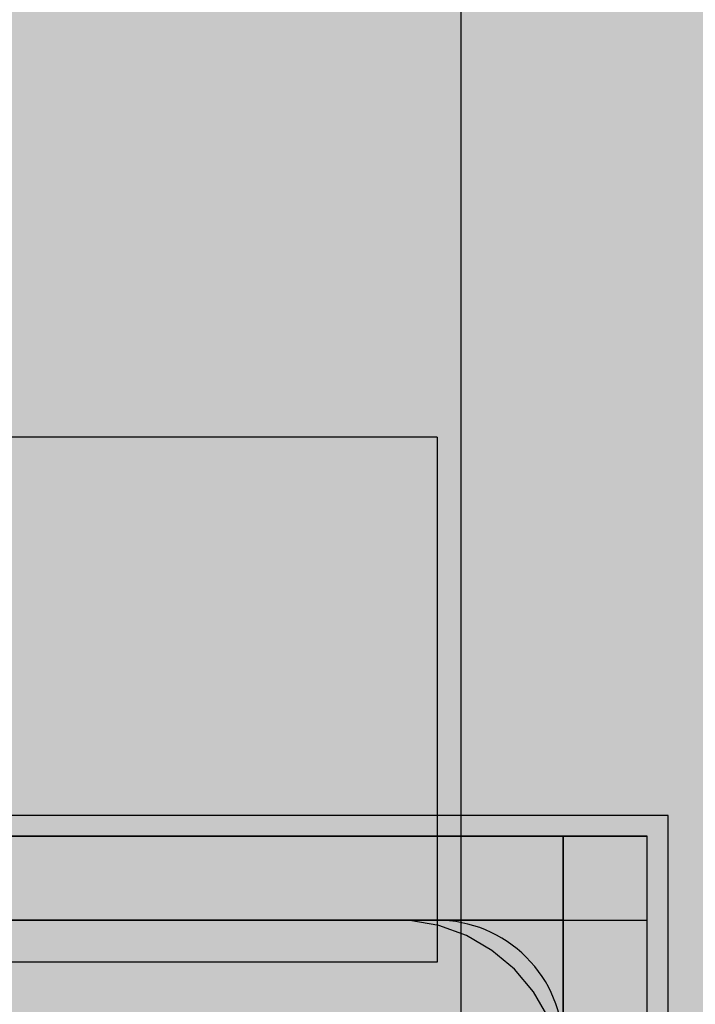
# Model space of a CAD drawing. Units: millimetres. Extents: x -3081 to 6879, y -22385 to -1014.
# Drawn here: x -77 to -45, y -10532 to -10485 of the extents above; entities that cross this region are included whole.
import ezdxf

# ---------------------------------------------------------------- set-up
doc = ezdxf.new("R2010")
doc.units = ezdxf.units.MM
doc.header["$MEASUREMENT"] = 0
for name, color, linetype, lineweight in [('0_Pen_No__1', 7, 'Continuous', 30), ('A-DIMS_Pen_No__127', 7, 'Continuous', 30), ('A-NPLT_Pen_No__1', 7, 'Continuous', 30)]:
    doc.layers.add(name, color=color, linetype=linetype, lineweight=lineweight)
for name, color, linetype, lineweight, true_color in [('0_Pen_No__5', 7, 'Continuous', 30, 0xb40606), ('0_Pen_No__51', 7, 'Continuous', 30, 0x005200), ('0_Pen_No__66', 7, 'Continuous', 30, 0xd2d269), ('A-FLOR_Pen_No__2', 7, 'Continuous', 30, 0x747474)]:
    doc.layers.add(name, color=color, linetype=linetype, lineweight=lineweight, true_color=true_color)
doc.layers.add('A-DIMS', color=7, linetype='Continuous')
doc.layers.add('A-FLOR', color=7, linetype='Continuous')
doc.styles.add('GENERATED_STYLE_1', font='Tahoma_1.ttf')
doc.dimstyles.new('GENERATED_STYLE__2', dxfattribs={"dimtxt": 200, "dimasz": 95, "dimexe": 0.18, "dimexo": 10000, "dimgap": 0.09, "dimtad": 1, "dimdec": 0, "dimzin": 0, "dimdsep": 46, "dimtxsty": 'GENERATED_STYLE_1', "dimblk": 'ARROWHEAD_6', "dimblk1": 'ARROWHEAD_6', "dimblk2": 'ARROWHEAD_6', "dimcen": 0.09, "dimclrd": 7, "dimclre": 7, "dimclrt": 7, "dimadec": 0, "dimazin": 0, "dimtfac": 1, "dimtdec": 4, "dimtmove": 0, "dimatfit": 3, "dimfxl": 1, "dimtolj": 1, "dimtzin": 0, "dimarcsym": 0})

# ---------------------------------------------------------------- blocks, each defined once
blk = doc.blocks.new('JK2_delis_2')
at = {"layer": '0_Pen_No__5', "linetype": 'Continuous'}
blk.add_hatch(color=256, dxfattribs=at).paths.add_polyline_path([(50.542, 0), (50.542, 1100), (-50.542, 1100), (-50.542, 0)])
blk.add_line((-50.542, 0), (-50.542, 1100), dxfattribs=at)
blk = doc.blocks.new('Slab_4', base_point=(-58.13, -10570.971))
at = {"layer": 'A-FLOR_Pen_No__2', "linetype": 'Continuous', "flags": 128}
blk.add_lwpolyline([(-51.595, -10533.971, 0.414214), (-57.595, -10527.971), (-90.214, -10527.971, 0.414214), (-92.214, -10529.971), (-92.214, -10531.506, -0.414214), (-95.214, -10534.506)], format="xyb", dxfattribs=at)
blk = doc.blocks.new('Slab_5', base_point=(-51.595, -9617.971))
at = {"layer": 'A-FLOR_Pen_No__2', "linetype": 'Continuous', "flags": 128}
blk.add_lwpolyline([(-51.595, -9617.971), (-51.595, -9707.971), (-141.595, -9707.971), (-141.595, -10527.971), (-51.595, -10527.971), (-51.595, -10617.971), (768.405, -10617.971), (768.405, -10527.971), (858.405, -10527.971), (858.405, -9707.971), (768.405, -9707.971), (768.405, -9617.971)], close=True, dxfattribs=at)
blk = doc.blocks.new('lenkis_sans2')
at = {"layer": '0_Pen_No__66', "linetype": 'Continuous'}
blk.add_hatch(color=256, dxfattribs=at).paths.add_polyline_path([(32.5, 0), (32.5, 4), (-32.5, 4), (-32.5, 0)])
for p, q in [((-32.5, 4), (32.5, 4)), ((32.5, 0), (32.5, 4)), ((-32.5, 0), (32.5, 0))]:
    blk.add_line(p, q, dxfattribs=at)
blk = doc.blocks.new('P_B1')
at = {"layer": '0_Pen_No__1', "linetype": 'Continuous'}
for p, q in [((100.001, 99.993), (0.001, 99.993)), ((100.001, -0.007), (100.001, 99.993)), ((86.501, 94.993), (13.001, 94.993)), ((87.001, 94.993), (86.501, 94.993)), ((87.701, 94.993), (87.001, 94.993)), ((89.079, 94.75), (87.701, 94.993)), ((90.395, 94.271), (89.079, 94.75)), ((91.607, 93.571), (90.395, 94.271)), ((92.679, 92.672), (91.607, 93.571)), ((93.579, 91.599), (92.679, 92.672)), ((94.279, 90.387), (93.579, 91.599))]:
    blk.add_line(p, q, dxfattribs=at)
blk = doc.blocks.new('*D148')
at = {"layer": 'A-DIMS_Pen_No__127', "linetype": 'Continuous', "transparency": 16777216}
for p, q in [((-2193.754, -7718.031), (-2193.754, -7643.031)), ((-2143.754, -7768.031), (-2243.754, -7668.031)), ((-2100.004, -7718.031), (-2287.504, -7718.031)), ((-2193.754, -14518.571), (-2193.754, -7718.031)), ((-2243.754, -14468.571), (-2143.754, -14568.571)), ((-2100.004, -14518.571), (-2287.504, -14518.571)), ((-2193.754, -14593.571), (-2193.754, -14518.571))]:
    blk.add_line(p, q, dxfattribs=at)
at = {"layer": 'A-DIMS_Pen_No__127', "transparency": 16777216, "insert": (-2233.754, -11461.159), "char_height": 200, "attachment_point": 7, "rotation": 90, "style": 'GENERATED_STYLE_1'}
blk.add_mtext('\\A1;{\\fTahoma|b0|i0|c0|p34;6\xa0800}', dxfattribs=at)
blk = doc.blocks.new('ARROWHEAD_6')
at = {"color": 0, "linetype": 'Continuous', "lineweight": 0}
for p, q in [((-0.5, -0.5), (0.5, 0.5)), ((0, 0), (-1, 0))]:
    blk.add_line(p, q, dxfattribs=at)
blk = doc.blocks.new('*D150')
at = {"layer": 'A-DIMS_Pen_No__127', "linetype": 'Continuous', "transparency": 16777216}
for p, q in [((-1820.118, -9617.971), (-1820.118, -9542.971)), ((-1770.118, -9667.971), (-1870.118, -9567.971)), ((-1726.368, -9617.971), (-1913.868, -9617.971)), ((-1820.118, -12518.703), (-1820.118, -9617.971)), ((-1870.118, -12468.703), (-1770.118, -12568.703)), ((-1726.368, -12518.703), (-1913.868, -12518.703)), ((-1820.118, -12593.703), (-1820.118, -12518.703))]:
    blk.add_line(p, q, dxfattribs=at)
at = {"layer": 'A-DIMS_Pen_No__127', "transparency": 16777216, "insert": (-1860.118, -11411.195), "char_height": 200, "attachment_point": 7, "rotation": 90, "style": 'GENERATED_STYLE_1'}
blk.add_mtext('\\A1;{\\fTahoma|b0|i0|c0|p34;2 900}', dxfattribs=at)
blk = doc.blocks.new('00_KE120_marga')
at = {"layer": '0_Pen_No__51', "linetype": 'Continuous'}
blk.add_hatch(color=256, dxfattribs=at).paths.add_polyline_path([(382.441, 0), (382.441, 25), (-382.441, 25), (-382.441, 0)])
for p, q in [((-382.441, 25), (-382.167, 25)), ((-382.441, 0), (-382.441, 25)), ((-382.167, 25), (-381.355, 25)), ((-381.355, 25), (-380.029, 25)), ((-380.029, 25), (-378.23, 25)), ((-378.23, 25), (-376.011, 25)), ((-376.011, 25), (-373.441, 25)), ((-373.441, 25), (-370.597, 25)), ((-370.597, 25), (-367.567, 25)), ((-367.567, 25), (-364.441, 25)), ((-364.441, 25), (-361.394, 25)), ((-382.441, 0), (-382.167, 0)), ((-382.167, 0), (-381.355, 0)), ((-381.355, 0), (-380.029, 0)), ((-380.029, 0), (-378.23, 0)), ((-378.23, 0), (-376.011, 0)), ((-376.011, 0), (-373.441, 0)), ((-373.441, 0), (-370.597, 0)), ((-370.597, 0), (-367.567, 0)), ((-367.567, 0), (-364.441, 0)), ((-364.441, 0), (-361.394, 0))]:
    blk.add_line(p, q, dxfattribs=at)

msp = doc.modelspace()

# ---------------------------------------------------------------- linework, layer by layer
at = {"layer": 'A-NPLT_Pen_No__1', "linetype": 'Continuous'}
msp.add_line((-51.595, -10527.971), (-96.595, -10527.971), dxfattribs=at)
at = {"layer": 'A-NPLT_Pen_No__1', "linetype": 'Continuous', "flags": 128}
for points in [[(-116.595, -10527.971), (-47.595, -10527.971), (-47.595, -10523.971), (-116.595, -10523.971)], [(-51.595, -10523.971), (-51.595, -10592.971), (-47.595, -10592.971), (-47.595, -10523.971)]]:
    msp.add_lwpolyline(points, dxfattribs=at)

# ---------------------------------------------------------------- block references
at = {"color": 12, "linetype": 'Continuous', "lineweight": 30, "true_color": 0xb40606, "zscale": 1000}
for p in [(-85.889, -10667.981), (-5.915, -10667.981)]:
    msp.add_blockref('JK2_delis_2', p, dxfattribs=at)
at = {"color": 98, "linetype": 'Continuous', "lineweight": 30, "true_color": 0x005200, "zscale": 1000, "rotation": 180}
msp.add_blockref('00_KE120_marga', (-440.036, -10504.971), dxfattribs=at)
at = {"color": 36, "linetype": 'Continuous', "lineweight": 30, "true_color": 0x783c00, "zscale": 1000}
msp.add_blockref('P_B1', (-146.596, -10622.974), dxfattribs=at)
at = {"color": 53, "linetype": 'Continuous', "lineweight": 30, "true_color": 0xd2d269, "zscale": 1000}
msp.add_blockref('lenkis_sans2', (-80.095, -10527.971), dxfattribs=at)
at = {"color": 53, "linetype": 'Continuous', "lineweight": 30, "true_color": 0xd2d269, "zscale": 1000, "rotation": 90}
msp.add_blockref('lenkis_sans2', (-47.595, -10556.471), dxfattribs=at)
at = {"layer": 'A-FLOR', "color": 8, "linetype": 'Continuous', "lineweight": 30, "true_color": 0x747474}
for name, p in [('Slab_5', (-51.595, -9617.971)), ('Slab_4', (-58.13, -10570.971))]:
    msp.add_blockref(name, p, dxfattribs=at)

# ---------------------------------------------------------------- dimensions: what is measured, and where the dimension line sits
at = {"layer": 'A-DIMS', "linetype": 'Continuous'}
for base, p1, p2, text, picture, middle in [((-2193.754, -7718.031), (-59.486, -14518.571), (856.514, -7718.031), '6\xa0800', '*D148', (-2333.754, -11119.216)), ((-1820.118, -9617.971), (-58.595, -12518.703), (-119.905, -9617.971), '2 900', '*D150', (-1960.118, -11069.252))]:
    dim = msp.add_linear_dim(base=base, p1=p1, p2=p2, angle=90, text=text, dimstyle='GENERATED_STYLE__2', dxfattribs=at)
    dim.commit()
    dim.dimension.update_dxf_attribs({"geometry": picture, "text_midpoint": middle, "dimtype": 160, "text_rotation": 90})

doc.saveas('drawing.dxf')
